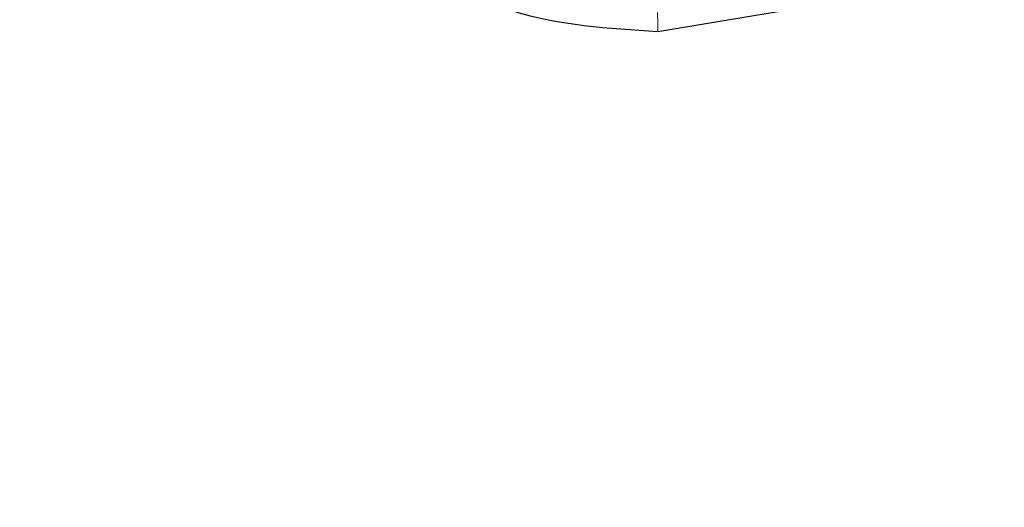
# Model space of a CAD drawing. Units: millimetres. Extents: x 1 to 203, y 1 to 174.
# Drawn here: x 154 to 154, y 59 to 59 of the extents above; entities that cross this region are included whole.
import ezdxf

# ---------------------------------------------------------------- set-up
doc = ezdxf.new("R2010")
doc.units = ezdxf.units.MM
doc.layers.add('-FORMAT-', color=7, linetype='Continuous')
doc.styles.add('SLDTEXTSTYLE0', font='TXT', dxfattribs={"width": 0.7})
doc.dimstyles.new('SLDDIMSTYLE1', dxfattribs={"dimtxt": 2, "dimasz": 2.5, "dimexe": 0, "dimexo": 0.0625, "dimgap": 0.5, "dimtad": 1, "dimdec": 0, "dimlfac": 60, "dimrnd": 1e-09, "dimzin": 12, "dimdsep": 46, "dimtxsty": 'SLDTEXTSTYLE0', "dimsah": 1, "dimcen": 0.09, "dimadec": 0, "dimazin": 3, "dimtfac": 1, "dimtdec": 0, "dimtmove": 0, "dimatfit": 0, "dimfxl": 0, "dimfrac": 2, "dimtolj": 1, "dimtzin": 12, "dimarcsym": 0})

# ---------------------------------------------------------------- blocks, each defined once
blk = doc.blocks.new('_D_10')
at = {"layer": '-FORMAT-'}
for p, q in [((149.7571724195049, 44.89455691113287), (149.7571724195049, 67.77739145434404)), ((151.757172419505, 44.89455691113287), (151.757172419505, 67.77739145434404)), ((149.7571724195049, 66.77739145434404), (144.7571724195049, 66.77739145434404)), ((149.7571724195049, 66.77739145434404), (151.757172419505, 66.77739145434404)), ((151.757172419505, 66.77739145434404), (156.757172419505, 66.77739145434404))]:
    blk.add_line(p, q, dxfattribs=at)
for points in [[(149.7571724195049, 66.77739145434404), (147.2571724195049, 67.17739145434405), (147.2571724195049, 66.37739145434404)], [(151.757172419505, 66.77739145434404), (154.257172419505, 66.37739145434404), (154.257172419505, 67.17739145434405)]]:
    blk.add_solid(points, dxfattribs=at)
at = {"layer": '-FORMAT-', "insert": (148.8363391671346, 69.35552693388796), "char_height": 2, "attachment_point": 1, "style": 'SLDTEXTSTYLE0'}
blk.add_mtext('120', dxfattribs=at)

msp = doc.modelspace()

# ---------------------------------------------------------------- linework, layer by layer
at = {"color": 7, "linetype": 'Continuous'}
msp.add_line((153.9884323320231, 59.14291823115723), (154.0130394934503, 59.14701776330121), dxfattribs=at)
at = {"color": 8, "linetype": 'Continuous', "lineweight": 18}
msp.add_arc((153.9636488480055, 59.14352040943799), 0.02479079867075803, 358.6081260140637, 3.238665030618125, dxfattribs=at)
at = {"color": 7, "linetype": 'Continuous'}
for points, knots in [([(154.0905057528383, 59.57579109889414), (154.0110886134718, 59.57398190178902), (153.8523661785474, 59.57036605548591), (153.615799715583, 59.54318728653001), (153.381824817639, 59.50209057089236), (153.1665373674327, 59.45065420926727), (152.9693698118885, 59.39364669735227), (152.7899709786067, 59.33334845939218), (152.6136339491006, 59.26538827684053), (152.4401868681734, 59.19015648699446), (152.3305769920129, 59.12810000833441), (152.275742726802, 59.09705516522266)], [0, 0, 0, 0, 0.125146767349638, 0.250117289480473, 0.3750207904533136, 0.5000817710902807, 0.5999467012572762, 0.699825766918183, 0.7998966431357408, 0.8998947820740424, 1, 1, 1, 1]), ([(152.2778176100683, 59.09801483679851), (152.3326169232854, 59.12896564708552), (152.4421574235235, 59.19083443781633), (152.6153715659541, 59.26602094007197), (152.7915087007361, 59.33386603652236), (152.9707248841352, 59.3939718360122), (153.1676891752834, 59.45075710775092), (153.3827161108537, 59.50207208945911), (153.6163961151405, 59.54310435409202), (153.8526712865989, 59.57014514528438), (154.0111898141793, 59.57373120598689), (154.0905057528383, 59.57552551845653)], [0, 0, 0, 0, 0.1001106565685633, 0.2001151247326265, 0.3001878824310317, 0.4000679187362163, 0.4999338573349283, 0.6249932341924158, 0.7498916037024587, 0.874856381007048, 1, 1, 1, 1]), ([(153.9503135704913, 59.18266436570716), (153.9505940819053, 59.17736215766335), (153.9510142891283, 59.16941942875272), (153.9548574522597, 59.15957776004056), (153.9593690430146, 59.15306539927866), (153.9655585622004, 59.14806560367327), (153.9752269465737, 59.14371958588684), (153.9831632771493, 59.14323797813166), (153.9884323320231, 59.14291823115723)], [0, 0, 0, 0, 0.2513547654597651, 0.3765304465503342, 0.5018971981188214, 0.6273021303780383, 0.7525600140200784, 0.9999999999999999, 0.9999999999999999, 0.9999999999999999, 0.9999999999999999])]:
    msp.add_open_spline(points, degree=3, knots=knots, dxfattribs=at)
at = {"color": 8, "linetype": 'Continuous', "lineweight": 18}
for points, knots in [([(154.0905057663317, 58.98604689833711), (154.0545211229354, 58.98680012432751), (153.9824317757654, 58.98830908939688), (153.8747209232648, 59.00164523588521), (153.7687176088048, 59.02289394574472), (153.6658342552719, 59.05229301135343), (153.5663931389096, 59.08865930921949), (153.4862009537101, 59.12633781731993), (153.4214671231714, 59.15795334447003), (153.3695196751276, 59.17427677453365), (153.3160447465251, 59.18435436029984), (153.2507150277049, 59.18838287729226), (153.1739754798083, 59.18084669956484), (153.0902655062321, 59.15495556673002), (153.006958316656, 59.12860853211443), (152.9245236285466, 59.09955884972355), (152.8022286615468, 59.05279814673299), (152.6420523784217, 58.98366135458442), (152.5139418112613, 58.91546121488428), (152.4498746786427, 58.88135483715428)], [0, 0, 0, 0, 0.06151652054634461, 0.123238286885708, 0.185644004824411, 0.2480926603895562, 0.3107043445089935, 0.3733997503209506, 0.404800881739168, 0.4361143553582902, 0.4671243070126121, 0.4982699961528618, 0.5483674713313857, 0.5985355742736879, 0.6487214438514988, 0.6989068683005201, 0.749092137123717, 0.8745228619132444, 1, 1, 1, 1]), ([(152.4518787085721, 58.8768876186508), (152.5158446650047, 58.91095269263126), (152.6437657501053, 58.97907707426549), (152.80373312482, 59.04814068928713), (152.9258644017366, 59.09485495319358), (153.0081871908877, 59.12386748780903), (153.0912790609164, 59.15013352120721), (153.1745066805565, 59.17585990044333), (153.2505441492303, 59.18349924849213), (153.3151196461954, 59.17967870997774), (153.3769049516071, 59.16854026606995), (153.4448171578818, 59.14410203495243), (153.515793426114, 59.10725570943436), (153.5897423826525, 59.07743934679675), (153.6842034300975, 59.04386323951086), (153.8024564599008, 59.01248580707391), (153.9457342047731, 58.98858202043563), (154.0424010873082, 58.98579411275776), (154.0905057430517, 58.98440675717566)], [0, 0, 0, 0, 0.1255425171374619, 0.2510637832079988, 0.30128451068183, 0.3515029728214125, 0.4017229280898492, 0.4517352351950861, 0.5013954722233169, 0.5322569863739404, 0.5629661680250491, 0.6094577841923018, 0.6565452229345238, 0.7036770714444118, 0.7508353745529455, 0.8344908157008871, 0.9176371253081248, 1, 1, 1, 1]), ([(152.4595834116885, 58.86369122736475), (152.4741009772598, 58.87170265671963), (152.5058508653543, 58.88922363737194), (152.5581323266583, 58.91668237689111), (152.616457765922, 58.94596245064614), (152.6761121767636, 58.97432474045813), (152.734226379979, 59.00054451580047), (152.7907159870854, 59.02478404715927), (152.8436683545602, 59.04637853863769), (152.8958035395179, 59.06668179801682), (152.9499265994437, 59.08682180303363), (153.0146882090556, 59.10965062042442), (153.0731774860124, 59.12885272518293), (153.118283709909, 59.14295777332509), (153.1442211517497, 59.15073132980176), (153.1686343020479, 59.15713360962961), (153.195960897147, 59.16250947788526), (153.2276069915093, 59.16624786554529), (153.2569607096844, 59.16744724359084), (153.284350193207, 59.16672206474592), (153.3101506127069, 59.16452018920977), (153.3381099897404, 59.16033042297055), (153.3756037499918, 59.15198549591614), (153.4196502890474, 59.13745204960514), (153.4676467615919, 59.11350793297529), (153.5150268077927, 59.09118642230583), (153.5637428952363, 59.07087389164068), (153.6128098261675, 59.0524012874692), (153.6609326565844, 59.03630686033987), (153.7117771686129, 59.02118775758253), (153.7640398516521, 59.00771916872453), (153.8188701837623, 58.99593018192237), (153.8597341274903, 58.98872619841383), (153.8879972819446, 58.9844336886777), (153.9044441609013, 58.98212569374747), (153.9219872639579, 58.97987874497952), (153.9406351159755, 58.97773275370457), (153.9603956260503, 58.97573048005423), (153.9897173092481, 58.97318337840498), (154.0238824733652, 58.97104929964256), (154.0580299145596, 58.96990787829226), (154.078124349539, 58.96962570858487), (154.0872779586047, 58.96958118329273), (154.0896339220911, 58.96957527941679), (154.0902554423702, 58.96957412635521), (154.0904338345981, 58.96957382692293), (154.0904876732636, 58.96957374750114), (154.0905057528383, 58.9695737208305)], [0, 0, 0, 0, 0.02879153736687141, 0.06296703706797907, 0.1025395288670426, 0.1421019467753243, 0.1776177808896479, 0.2131585731718048, 0.2487028134425909, 0.2767205852711736, 0.3100635951252621, 0.3486742579248763, 0.3955251469833144, 0.4165034441151051, 0.4303607597634561, 0.4423121290322332, 0.4600984559288979, 0.4784238673747829, 0.4973055298456646, 0.5107988390490416, 0.5257635656546054, 0.5420742417997444, 0.5597201870799997, 0.5923968804973305, 0.622583243342944, 0.6543548389761599, 0.6859004457796586, 0.7172640177818312, 0.7485173303395615, 0.7766250034887313, 0.8114747931678017, 0.8435001240555308, 0.8743807960075181, 0.8833236501390601, 0.8928721324395026, 0.9030292241571594, 0.9137987116425971, 0.9251850322306254, 0.9371934303147927, 0.964394225833315, 0.9839753940417377, 0.9958620027781562, 0.9989017111576839, 0.9996936739065851, 0.9999075509979125, 0.9999689546791353, 0.9999999999999999, 0.9999999999999999, 0.9999999999999999, 0.9999999999999999]), ([(152.4622964778377, 58.85978102577646), (152.5254515321268, 58.89344283717465), (152.6517402344994, 58.96075505040672), (152.8054741528327, 59.02670794298426), (152.9169928769422, 59.0697355455247), (152.984485601873, 59.09418564630646), (153.0525323609905, 59.11719927625991), (153.120798550161, 59.13914418744134), (153.1901086329, 59.15871843542759), (153.2563378223331, 59.16392601222413), (153.3163328931162, 59.15962266868522), (153.3785229141658, 59.1473048942066), (153.4453997941607, 59.12010975558407), (153.5158835183831, 59.08389265485394), (153.5891455562504, 59.05476313960907), (153.6719788219562, 59.02619217990115), (153.7663497080268, 59.00035322302903), (153.872925972292, 58.97979136513441), (153.9814207306513, 58.96654903878756), (154.0541881743234, 58.96483612430741), (154.0905057540615, 58.96398122402401)], [0, 0, 0, 0, 0.1243963846961988, 0.2487506056320066, 0.2902129677667598, 0.331675342205845, 0.3731387221641204, 0.4145866035393074, 0.455856887314268, 0.4973768398332742, 0.5287031586959227, 0.5598626070967802, 0.6071123350573686, 0.6545440543543263, 0.7018709644404563, 0.7491261767530472, 0.8120556249715404, 0.8749353212376542, 0.9375813383820106, 1, 1, 1, 1])]:
    msp.add_open_spline(points, degree=3, knots=knots, dxfattribs=at)

# ---------------------------------------------------------------- dimensions: what is measured, and where the dimension line sits
at = {"layer": '-FORMAT-'}
dim = msp.add_linear_dim(base=(151.757172419505, 66.77739145434406), p1=(149.7571724195049, 43.89455691113287), p2=(151.757172419505, 43.89455691113287), dimstyle='SLDDIMSTYLE1', dxfattribs=at)
dim.commit()
dim.dimension.update_dxf_attribs({"geometry": '_D_10', "text_midpoint": (150.7571724195049, 66.77739145434406), "dimtype": 160})

doc.saveas('drawing.dxf')
